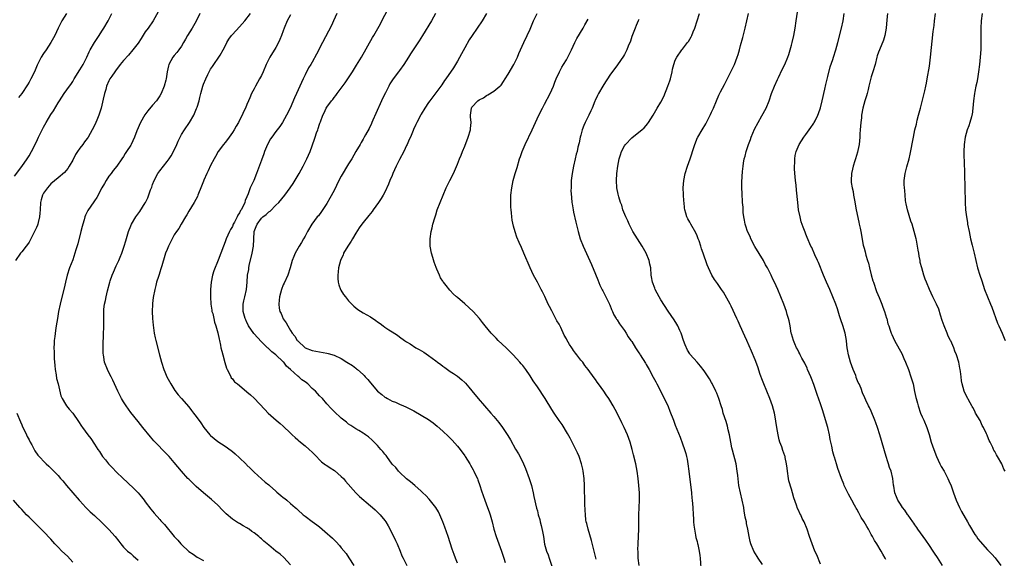
# Model space of a CAD drawing. Units: inches. Extents: x 2580000 to 2583000, y 1491000 to 1494000.
# Drawn here: x 2581246 to 2581518, y 1493563 to 1493711 of the extents above; entities that cross this region are included whole.
import ezdxf

# ---------------------------------------------------------------- set-up
doc = ezdxf.new("R2010")
doc.units = ezdxf.units.IN
doc.header["$MEASUREMENT"] = 0
doc.layers.add('LD25801491_10ft', color=110, linetype='Continuous')

msp = doc.modelspace()

# ---------------------------------------------------------------- linework, layer by layer
at = {"layer": 'LD25801491_10ft'}
for points, elevation in [([(2581245, 1493668.23), (2581247, 1493670.87), (2581248.46, 1493673), (2581249, 1493673.87), (2581249.64, 1493675), (2581251, 1493677.73), (2581251.59, 1493679), (2581252.59, 1493681), (2581253, 1493681.76), (2581253.71, 1493683), (2581255, 1493685.18), (2581255.76, 1493686.24), (2581257, 1493688.4), (2581257.36, 1493689), (2581258.03, 1493689.97), (2581258.65, 1493691), (2581260.09, 1493693), (2581260.48, 1493693.52), (2581261, 1493694.32), (2581261.4, 1493695), (2581263, 1493697.5), (2581263.85, 1493699), (2581264.86, 1493701), (2581265.55, 1493702.45), (2581265.83, 1493703), (2581266.98, 1493705.02), (2581268.28, 1493707), (2581269, 1493708.15), (2581269.56, 1493709), (2581270.76, 1493711), (2581271.83, 1493713)], 10570), ([(2581284.52, 1493713.48), (2581283.13, 1493711), (2581281.79, 1493709), (2581281, 1493707.94), (2581279.86, 1493706.14), (2581279, 1493704.87), (2581277.61, 1493703), (2581276.4, 1493701.6), (2581275, 1493700.07), (2581274.12, 1493699), (2581273.67, 1493698.33), (2581273, 1493697.55), (2581272.6, 1493697), (2581271.77, 1493695.77), (2581271.28, 1493695), (2581271, 1493694.48), (2581270.34, 1493693), (2581270.09, 1493692.09), (2581269.76, 1493691), (2581269.43, 1493689.43), (2581268.85, 1493687), (2581268.43, 1493685.57), (2581268.21, 1493685), (2581267.62, 1493683.62), (2581267.37, 1493683), (2581267.25, 1493682.75), (2581266.38, 1493681), (2581265.24, 1493679), (2581265, 1493678.65), (2581264.3, 1493677.7), (2581263.81, 1493677), (2581263, 1493675.94), (2581262.33, 1493675), (2581261.79, 1493674.21), (2581261, 1493672.64), (2581260.04, 1493671), (2581259.65, 1493670.35), (2581258.73, 1493669.27), (2581257, 1493667.82), (2581255, 1493666.08), (2581254.03, 1493665), (2581253, 1493663.58), (2581252.66, 1493663), (2581252.28, 1493661.72), (2581252.1, 1493661), (2581252.01, 1493659), (2581251.99, 1493658.01), (2581251.88, 1493657), (2581251.46, 1493655.46), (2581251.38, 1493655), (2581251.28, 1493654.72), (2581251, 1493654.06), (2581250.51, 1493653), (2581249.5, 1493651), (2581249, 1493650.08), (2581248.58, 1493649.42), (2581248.23, 1493649), (2581247, 1493647.39), (2581246.66, 1493647), (2581245.29, 1493645)], 10580), ([(2581259.26, 1493713), (2581258.05, 1493711), (2581256.97, 1493709), (2581256.06, 1493707), (2581255.71, 1493706.29), (2581255.01, 1493705), (2581253.7, 1493703), (2581253, 1493701.99), (2581252.35, 1493701), (2581251.21, 1493698.79), (2581250.46, 1493697), (2581249.5, 1493695), (2581249, 1493694.1), (2581248.59, 1493693.41), (2581246.97, 1493691), (2581246.09, 1493689.91)], 10560), ([(2581296, 1493713), (2581295.06, 1493710.94), (2581293.93, 1493709), (2581292.62, 1493707), (2581292.07, 1493705.93), (2581291.52, 1493705), (2581291, 1493704.07), (2581290.27, 1493703), (2581289.73, 1493702.27), (2581289, 1493701.49), (2581288.6, 1493701), (2581287.5, 1493699), (2581287.4, 1493698.6), (2581287.05, 1493697), (2581286.74, 1493695), (2581286.63, 1493694.63), (2581286.22, 1493693), (2581285.39, 1493691), (2581285, 1493690.39), (2581284.05, 1493689), (2581283, 1493687.78), (2581281.75, 1493686.25), (2581280.88, 1493685.12), (2581279.67, 1493683), (2581278.69, 1493680.69), (2581278.04, 1493679), (2581277.12, 1493677), (2581277, 1493676.78), (2581275.82, 1493675), (2581275.48, 1493674.52), (2581275, 1493673.67), (2581274.52, 1493673), (2581273.15, 1493671), (2581272.18, 1493669.82), (2581271.62, 1493669), (2581271, 1493668.22), (2581270.27, 1493667), (2581269.78, 1493666.22), (2581269.06, 1493665), (2581267.63, 1493662.37), (2581267, 1493661.45), (2581266.83, 1493661.17), (2581265.22, 1493658.78), (2581264.54, 1493657.46), (2581264.38, 1493657), (2581264.18, 1493656.18), (2581263.78, 1493655), (2581263.6, 1493654.4), (2581263.29, 1493653), (2581262.44, 1493649.56), (2581261.9, 1493647.9), (2581261.64, 1493647), (2581261, 1493645.21), (2581260.16, 1493643), (2581259.53, 1493641), (2581259.04, 1493639.04), (2581258.65, 1493637.35), (2581257.82, 1493634.18), (2581257.53, 1493633), (2581257.11, 1493631), (2581256.78, 1493629), (2581256.48, 1493627), (2581256.25, 1493625.75), (2581256.07, 1493624.07), (2581255.92, 1493623), (2581255.86, 1493622.14), (2581255.84, 1493621), (2581255.9, 1493619.9), (2581255.9, 1493619), (2581255.94, 1493618.06), (2581256.07, 1493616.07), (2581256.2, 1493615), (2581256.47, 1493613.53), (2581256.53, 1493612.53), (2581256.96, 1493611), (2581257.73, 1493607.73), (2581258.08, 1493607), (2581259, 1493605.44), (2581259.28, 1493605), (2581260.05, 1493604.05), (2581261, 1493602.92), (2581262.64, 1493600.64), (2581263.43, 1493599.43), (2581263.72, 1493599), (2581265.17, 1493597), (2581265.98, 1493595.98), (2581267, 1493594.47), (2581267.93, 1493593), (2581268.39, 1493592.39), (2581269.26, 1493591), (2581270.07, 1493590.07), (2581270.88, 1493589), (2581271.95, 1493587.95), (2581273, 1493586.81), (2581274.94, 1493584.94), (2581276, 1493584), (2581278.07, 1493582.07), (2581279.07, 1493581), (2581279.96, 1493579.96), (2581280.67, 1493579), (2581281, 1493578.52), (2581282.55, 1493576.55), (2581283, 1493575.94), (2581283.46, 1493575.46), (2581285, 1493573.66), (2581285.32, 1493573.32), (2581285.58, 1493573), (2581286.3, 1493572.3), (2581289, 1493569.03), (2581289.97, 1493567.97), (2581290.77, 1493567), (2581291, 1493566.75), (2581293, 1493564.91), (2581294.16, 1493564.16), (2581295.34, 1493563.34), (2581297, 1493562.38)], 10590), ([(2581321, 1493561.21), (2581319.2, 1493563.2), (2581318.13, 1493564.13), (2581316.99, 1493565), (2581315, 1493566.58), (2581313.7, 1493567.7), (2581313, 1493568.35), (2581312.64, 1493568.64), (2581312.24, 1493569), (2581311, 1493569.97), (2581310.37, 1493570.37), (2581309.61, 1493571), (2581309.23, 1493571.23), (2581309, 1493571.39), (2581307.93, 1493571.93), (2581307, 1493572.54), (2581306.7, 1493572.7), (2581305, 1493573.8), (2581303.27, 1493575.27), (2581302.29, 1493576.29), (2581301, 1493577.59), (2581299.22, 1493579.22), (2581298.12, 1493580.12), (2581297, 1493581.01), (2581295, 1493582.77), (2581293, 1493584.75), (2581292.76, 1493585), (2581290.96, 1493587), (2581289, 1493589.38), (2581287.56, 1493591), (2581287, 1493591.61), (2581283.37, 1493595.37), (2581282.45, 1493596.45), (2581280.37, 1493599), (2581279, 1493600.63), (2581277, 1493603.16), (2581275.71, 1493605), (2581275, 1493606.08), (2581274.43, 1493607), (2581273.41, 1493609), (2581272.05, 1493612.05), (2581271.56, 1493613), (2581270.71, 1493614.71), (2581270.55, 1493615), (2581269.79, 1493617), (2581269.57, 1493618.43), (2581269.45, 1493619), (2581269.41, 1493619.41), (2581269.38, 1493621.38), (2581269.52, 1493625), (2581269.54, 1493626.46), (2581269.59, 1493627.59), (2581269.56, 1493629), (2581269.55, 1493631), (2581269.6, 1493631.6), (2581269.77, 1493633), (2581270.04, 1493633.96), (2581270.24, 1493635), (2581270.62, 1493636.62), (2581271.24, 1493639), (2581271.37, 1493639.37), (2581271.92, 1493641), (2581272.24, 1493641.76), (2581273, 1493643.52), (2581273.7, 1493645), (2581274.07, 1493645.93), (2581274.54, 1493647), (2581275.2, 1493649), (2581275.6, 1493650.4), (2581276.4, 1493653), (2581277, 1493654.51), (2581277.22, 1493655), (2581278.42, 1493657), (2581279.52, 1493658.48), (2581281, 1493660.85), (2581281.08, 1493661), (2581281.72, 1493662.28), (2581282.48, 1493664.48), (2581282.77, 1493665.23), (2581283, 1493665.94), (2581283.41, 1493667), (2581284.46, 1493669), (2581285, 1493669.73), (2581286.03, 1493671), (2581287, 1493672.23), (2581287.56, 1493673), (2581288.13, 1493673.87), (2581288.77, 1493675), (2581289.72, 1493677), (2581290.1, 1493677.9), (2581290.62, 1493679), (2581291, 1493679.71), (2581291.8, 1493681), (2581293.18, 1493683), (2581294.34, 1493685), (2581295.15, 1493686.85), (2581295.25, 1493687.25), (2581295.8, 1493689), (2581296.07, 1493689.93), (2581296.27, 1493691), (2581296.81, 1493693), (2581297, 1493693.56), (2581297.64, 1493695), (2581298.27, 1493696.27), (2581299, 1493697.69), (2581299.53, 1493698.47), (2581299.85, 1493699), (2581301.23, 1493701), (2581301.59, 1493701.59), (2581302.49, 1493703), (2581303, 1493703.99), (2581303.48, 1493705), (2581304.05, 1493705.95), (2581304.74, 1493707), (2581305, 1493707.29), (2581307, 1493709.38), (2581308.38, 1493711), (2581310.02, 1493713)], 10600), ([(2581321, 1493712.62), (2581320.1, 1493711), (2581319.26, 1493709), (2581319, 1493708.27), (2581318.52, 1493707), (2581318.09, 1493705.91), (2581317.66, 1493705), (2581317, 1493703.71), (2581315.33, 1493701), (2581314.34, 1493699), (2581313.49, 1493697), (2581313, 1493695.93), (2581312.49, 1493695), (2581311.93, 1493694.07), (2581311.33, 1493693), (2581311, 1493692.32), (2581310.29, 1493691), (2581309.83, 1493689.83), (2581309.43, 1493689), (2581309, 1493688.01), (2581308.59, 1493687), (2581308.02, 1493685.98), (2581307.67, 1493685), (2581307, 1493683.7), (2581306.66, 1493683), (2581306.03, 1493681.97), (2581305.48, 1493681), (2581305, 1493680.27), (2581303.63, 1493678.37), (2581303, 1493677.54), (2581302.55, 1493677), (2581301.08, 1493675), (2581300.34, 1493673.66), (2581299.94, 1493673), (2581299, 1493671.19), (2581298.31, 1493669.69), (2581297.95, 1493669), (2581297.11, 1493667.11), (2581297, 1493666.84), (2581296.52, 1493665.48), (2581295.52, 1493663), (2581295.35, 1493662.65), (2581294.48, 1493661), (2581293, 1493658.56), (2581292.42, 1493657.58), (2581292.11, 1493657), (2581290.93, 1493655), (2581290.2, 1493653.8), (2581289.62, 1493653), (2581289, 1493652.04), (2581288.37, 1493651), (2581287.94, 1493650.06), (2581287.38, 1493649), (2581287, 1493648.07), (2581286.61, 1493647), (2581286.41, 1493646.42), (2581285.52, 1493643.52), (2581285.32, 1493642.68), (2581285, 1493641.77), (2581284.83, 1493641.17), (2581284.62, 1493640.62), (2581284.13, 1493639), (2581283.92, 1493638.08), (2581283.6, 1493637), (2581283.19, 1493634.81), (2581283, 1493633.17), (2581282.98, 1493633), (2581282.94, 1493631), (2581283.03, 1493629), (2581283.16, 1493627.16), (2581283.46, 1493625), (2581283.73, 1493623.73), (2581283.91, 1493623), (2581284.92, 1493619), (2581285.46, 1493617), (2581286.13, 1493615), (2581286.38, 1493614.38), (2581286.97, 1493612.97), (2581287.64, 1493611.64), (2581288, 1493611), (2581289.17, 1493609.17), (2581290.04, 1493608.04), (2581291, 1493606.98), (2581293, 1493604.67), (2581293.72, 1493603.72), (2581294.31, 1493603), (2581295, 1493602.04), (2581296.29, 1493600.29), (2581297.17, 1493599), (2581298.77, 1493597), (2581298.88, 1493596.88), (2581299, 1493596.77), (2581301, 1493595.19), (2581303, 1493593.89), (2581304.67, 1493592.67), (2581305, 1493592.4), (2581305.79, 1493591.78), (2581307, 1493590.65), (2581308.72, 1493589), (2581308.86, 1493588.86), (2581309, 1493588.68), (2581309.86, 1493587.86), (2581310.72, 1493587), (2581311, 1493586.69), (2581313, 1493584.92), (2581314, 1493584), (2581315, 1493583.2), (2581315.21, 1493583), (2581317, 1493581.48), (2581317.24, 1493581.24), (2581318.3, 1493580.3), (2581319, 1493579.76), (2581319.42, 1493579.42), (2581319.95, 1493579), (2581321, 1493578.12), (2581322.29, 1493577), (2581322.67, 1493576.67), (2581323, 1493576.32), (2581324.5, 1493575), (2581325, 1493574.59), (2581327, 1493573.16), (2581328.24, 1493572.24), (2581329, 1493571.62), (2581329.71, 1493571), (2581330.42, 1493570.42), (2581332.55, 1493568.55), (2581333, 1493568.1), (2581333.56, 1493567.56), (2581334.51, 1493566.51), (2581335, 1493565.88), (2581336.3, 1493564.3), (2581337.1, 1493563.1), (2581338.46, 1493561)], 10610), ([(2581333.74, 1493713), (2581332.88, 1493711), (2581332.29, 1493709.71), (2581329.81, 1493705), (2581328.18, 1493701.82), (2581327, 1493699.67), (2581326.59, 1493699), (2581325.97, 1493698.03), (2581325, 1493696.17), (2581324.48, 1493695), (2581323.99, 1493694.01), (2581323.56, 1493693), (2581322.64, 1493691), (2581322.15, 1493689.85), (2581320.87, 1493687), (2581319.89, 1493685), (2581318.76, 1493683), (2581318.05, 1493681.95), (2581317, 1493680.5), (2581315.87, 1493679), (2581315.52, 1493678.48), (2581314.66, 1493677), (2581313.81, 1493675), (2581313.62, 1493674.38), (2581313, 1493672.61), (2581311.67, 1493669), (2581310.86, 1493667), (2581310.25, 1493665.75), (2581309.93, 1493665), (2581309.34, 1493663.33), (2581309, 1493662.54), (2581308.49, 1493661.51), (2581308.38, 1493661), (2581307.95, 1493659.95), (2581307.43, 1493659), (2581307.24, 1493658.76), (2581307, 1493658.15), (2581306.52, 1493657.48), (2581306.31, 1493657), (2581305.58, 1493655.58), (2581305.24, 1493655), (2581305, 1493654.4), (2581304.46, 1493653.54), (2581304.18, 1493653), (2581303.3, 1493651), (2581303, 1493650.13), (2581302.54, 1493649), (2581301.82, 1493647), (2581301.1, 1493645.1), (2581299.88, 1493642.12), (2581299.55, 1493641), (2581299.13, 1493639), (2581298.95, 1493637), (2581298.96, 1493635), (2581299.1, 1493633), (2581299.31, 1493631.31), (2581299.38, 1493631), (2581299.57, 1493630.43), (2581299.87, 1493629), (2581300.05, 1493628.05), (2581300.47, 1493627), (2581301, 1493625.06), (2581301.32, 1493623.32), (2581301.42, 1493623), (2581301.68, 1493621.68), (2581301.86, 1493621), (2581302.06, 1493620.06), (2581302.33, 1493619), (2581302.9, 1493616.9), (2581303.35, 1493615.35), (2581303.52, 1493615), (2581304.17, 1493613.83), (2581304.54, 1493613), (2581304.7, 1493612.7), (2581305, 1493612.41), (2581305.62, 1493611.62), (2581306.39, 1493611), (2581307, 1493610.55), (2581309, 1493608.88), (2581309.98, 1493607.98), (2581311, 1493607.1), (2581313.98, 1493603.98), (2581314.88, 1493603), (2581317.07, 1493601), (2581318.13, 1493600.13), (2581319, 1493599.37), (2581321, 1493597.48), (2581321.47, 1493597), (2581322.25, 1493596.25), (2581323, 1493595.64), (2581323.33, 1493595.33), (2581325, 1493594.01), (2581326.19, 1493593), (2581327, 1493592.23), (2581327.59, 1493591.59), (2581329.54, 1493589.54), (2581330.29, 1493589), (2581330.69, 1493588.69), (2581331, 1493588.52), (2581331.92, 1493587.92), (2581333.16, 1493587.16), (2581335, 1493585.55), (2581335.56, 1493585), (2581336.2, 1493584.2), (2581339, 1493581.06), (2581340.03, 1493580.03), (2581343, 1493577.48), (2581343.58, 1493577), (2581344.33, 1493576.33), (2581345.37, 1493575.37), (2581345.74, 1493575), (2581347, 1493573.42), (2581347.29, 1493573), (2581347.93, 1493571.93), (2581349.29, 1493569.29), (2581349.94, 1493567.94), (2581350.36, 1493567), (2581351.17, 1493565), (2581351.71, 1493563.71), (2581352.04, 1493563), (2581353.02, 1493561)], 10620), ([(2581367, 1493561.65), (2581366.44, 1493563), (2581366.05, 1493564.05), (2581365.53, 1493565.53), (2581364.42, 1493569), (2581363.55, 1493571.55), (2581363, 1493573), (2581362.16, 1493575), (2581361.76, 1493575.76), (2581361.01, 1493577), (2581359.24, 1493579.24), (2581358.25, 1493580.25), (2581357.48, 1493581), (2581357.25, 1493581.25), (2581357, 1493581.49), (2581355.21, 1493583), (2581354.09, 1493584.09), (2581353, 1493584.86), (2581351, 1493586.71), (2581350.73, 1493587), (2581350.01, 1493588.01), (2581349, 1493588.96), (2581347.54, 1493591), (2581347.32, 1493591.32), (2581347, 1493591.68), (2581346.45, 1493592.45), (2581345.93, 1493593), (2581345, 1493594.04), (2581344.03, 1493595), (2581343.53, 1493595.53), (2581342.48, 1493596.48), (2581341.62, 1493597), (2581341.28, 1493597.28), (2581341, 1493597.48), (2581339.85, 1493598.15), (2581339, 1493598.68), (2581338.42, 1493599), (2581337.61, 1493599.61), (2581337, 1493599.98), (2581336.45, 1493600.45), (2581335.69, 1493601), (2581335, 1493601.57), (2581333, 1493603.43), (2581332.25, 1493604.25), (2581331, 1493605.54), (2581329.8, 1493607), (2581329, 1493607.76), (2581327.88, 1493609), (2581327, 1493609.76), (2581325.78, 1493611), (2581325, 1493611.55), (2581324.17, 1493612.17), (2581323.3, 1493613), (2581323, 1493613.19), (2581321, 1493615.03), (2581319.92, 1493615.92), (2581319.13, 1493617), (2581319, 1493617.13), (2581317, 1493619.03), (2581315.83, 1493619.83), (2581315, 1493620.7), (2581314.82, 1493620.82), (2581314.66, 1493621), (2581313, 1493622.63), (2581310.91, 1493624.92), (2581309.47, 1493627), (2581309.31, 1493627.3), (2581309, 1493627.93), (2581308.67, 1493628.67), (2581308.54, 1493629), (2581308, 1493631), (2581308.01, 1493632.01), (2581307.96, 1493633), (2581308.13, 1493633.87), (2581308.42, 1493635), (2581308.91, 1493637), (2581309.08, 1493639), (2581309.2, 1493641), (2581309.49, 1493642.51), (2581309.53, 1493643), (2581309.66, 1493643.66), (2581310.43, 1493647), (2581310.8, 1493649), (2581310.87, 1493650.87), (2581310.99, 1493653), (2581311.59, 1493654.41), (2581311.81, 1493655), (2581313, 1493656.65), (2581313.37, 1493657), (2581314.3, 1493657.7), (2581315, 1493658.42), (2581315.36, 1493658.64), (2581317, 1493660.21), (2581317.79, 1493661), (2581319.45, 1493663), (2581320.9, 1493665), (2581321.75, 1493666.25), (2581323.36, 1493669), (2581324.46, 1493671), (2581325.53, 1493673), (2581326, 1493674), (2581326.44, 1493675), (2581327.59, 1493678.41), (2581327.77, 1493679), (2581328.15, 1493680.15), (2581328.49, 1493681), (2581328.66, 1493681.34), (2581329, 1493682.55), (2581329.13, 1493682.87), (2581329.23, 1493683.23), (2581329.93, 1493685), (2581330.3, 1493685.69), (2581330.87, 1493687), (2581331, 1493687.2), (2581332.32, 1493689), (2581332.63, 1493689.37), (2581333, 1493689.93), (2581333.53, 1493690.47), (2581333.88, 1493691), (2581336.1, 1493693.9), (2581337, 1493695.34), (2581338.08, 1493697), (2581339.21, 1493698.79), (2581340.52, 1493701), (2581343.59, 1493706.41), (2581343.94, 1493707), (2581345.78, 1493710.22), (2581346.2, 1493711), (2581347.85, 1493714.15)], 10630), ([(2581360.99, 1493713), (2581359.87, 1493711), (2581357.34, 1493707), (2581356.47, 1493705.53), (2581354.79, 1493703), (2581354.1, 1493701.9), (2581353.49, 1493701), (2581352.24, 1493699), (2581351, 1493697.29), (2581350.8, 1493697), (2581349.32, 1493695), (2581348.38, 1493693.62), (2581348.06, 1493693), (2581347.16, 1493691.16), (2581346.37, 1493689.63), (2581346.1, 1493689), (2581344.47, 1493685.53), (2581343.65, 1493683.65), (2581343.38, 1493683), (2581343.28, 1493682.72), (2581342.63, 1493681.37), (2581341.65, 1493679.65), (2581341.32, 1493679), (2581341, 1493678.46), (2581340.49, 1493677.51), (2581340.15, 1493677), (2581339, 1493675.04), (2581337.86, 1493673), (2581337, 1493671.61), (2581335, 1493668.2), (2581334.35, 1493667), (2581333, 1493664.33), (2581331.86, 1493662.14), (2581331, 1493660.74), (2581329.54, 1493658.46), (2581328.68, 1493657.32), (2581328.38, 1493657), (2581326.89, 1493655), (2581325.71, 1493653), (2581325, 1493651.69), (2581324.61, 1493651), (2581324, 1493650), (2581323.38, 1493649), (2581323, 1493648.28), (2581322.27, 1493647), (2581321.89, 1493646.11), (2581321.47, 1493645), (2581320.88, 1493643), (2581320.24, 1493641), (2581319.25, 1493638.75), (2581319, 1493638.28), (2581318.5, 1493637), (2581317.95, 1493635), (2581317.91, 1493634.09), (2581317.75, 1493633), (2581317.89, 1493631.89), (2581318.08, 1493631), (2581318.4, 1493630.4), (2581319, 1493628.95), (2581319.84, 1493627.84), (2581320.27, 1493627), (2581321, 1493625.75), (2581321.49, 1493625), (2581322.19, 1493624.19), (2581322.87, 1493623), (2581323, 1493622.84), (2581325, 1493621), (2581327, 1493620.24), (2581328.02, 1493620.02), (2581329, 1493619.84), (2581331, 1493619.49), (2581331.4, 1493619.4), (2581333, 1493618.93), (2581335, 1493618), (2581336.49, 1493617), (2581338.07, 1493616.07), (2581339, 1493615.34), (2581339.21, 1493615.21), (2581339.42, 1493615), (2581341, 1493613.65), (2581341.34, 1493613.34), (2581341.58, 1493613), (2581342.27, 1493612.27), (2581343, 1493611.29), (2581345, 1493609), (2581346.15, 1493608.15), (2581347, 1493607.39), (2581347.26, 1493607.26), (2581347.69, 1493607), (2581349, 1493606.3), (2581349.96, 1493605.96), (2581351, 1493605.47), (2581352.1, 1493605), (2581352.75, 1493604.75), (2581354.09, 1493604.09), (2581355, 1493603.61), (2581357, 1493602.45), (2581359, 1493601.2), (2581360.28, 1493600.28), (2581361.39, 1493599.39), (2581363, 1493597.97), (2581364.51, 1493596.51), (2581365.5, 1493595.5), (2581367, 1493593.86), (2581367.72, 1493593), (2581369, 1493591.22), (2581369.15, 1493591), (2581370.4, 1493589), (2581370.63, 1493588.63), (2581371.36, 1493587.36), (2581371.54, 1493587), (2581371.99, 1493586.01), (2581372.48, 1493585), (2581372.63, 1493584.63), (2581373.19, 1493583), (2581373.62, 1493581.62), (2581374.51, 1493579), (2581375.27, 1493577), (2581375.76, 1493575.76), (2581376.01, 1493575), (2581376.36, 1493573.64), (2581376.55, 1493573), (2581377.01, 1493571), (2581377.62, 1493569), (2581377.99, 1493567.99), (2581378.4, 1493567), (2581379.14, 1493565), (2581379.61, 1493563.61), (2581379.77, 1493563), (2581380.12, 1493561.88)], 10640), ([(2581375, 1493713), (2581373.77, 1493711), (2581372.45, 1493709), (2581371.03, 1493706.97), (2581370.25, 1493705.75), (2581369, 1493703.56), (2581368.11, 1493701.89), (2581367, 1493699.93), (2581365.89, 1493698.11), (2581363.8, 1493695), (2581363.46, 1493694.54), (2581362.65, 1493693.35), (2581361, 1493691.14), (2581359.35, 1493689), (2581359, 1493688.5), (2581357.98, 1493687), (2581357, 1493685.3), (2581356.88, 1493685.12), (2581355.77, 1493683), (2581355.52, 1493682.48), (2581354.9, 1493681.1), (2581354.78, 1493680.78), (2581354.02, 1493679), (2581353.68, 1493678.32), (2581353.17, 1493677), (2581353, 1493676.69), (2581352.21, 1493675), (2581351, 1493672.83), (2581350.1, 1493671), (2581349.22, 1493669), (2581349, 1493668.44), (2581348.38, 1493667), (2581348, 1493666), (2581347, 1493663.82), (2581346.53, 1493663), (2581345.94, 1493662.06), (2581345.24, 1493661), (2581343.81, 1493659), (2581343.47, 1493658.54), (2581342.58, 1493657.42), (2581341, 1493655.5), (2581340.63, 1493655), (2581339.96, 1493654.04), (2581339, 1493652.49), (2581338.12, 1493651), (2581337.69, 1493650.31), (2581336.81, 1493649), (2581335.65, 1493647), (2581335.48, 1493646.52), (2581335, 1493645.5), (2581334.79, 1493645), (2581334.27, 1493643), (2581334.09, 1493641.91), (2581334.02, 1493641), (2581334.08, 1493640.08), (2581334.13, 1493639), (2581334.31, 1493638.31), (2581334.78, 1493637), (2581334.85, 1493636.85), (2581335.63, 1493635.63), (2581336.11, 1493635), (2581337, 1493633.92), (2581337.91, 1493633), (2581338.43, 1493632.43), (2581339, 1493631.95), (2581339.55, 1493631.55), (2581341, 1493630.6), (2581342.04, 1493630.04), (2581343, 1493629.46), (2581344.51, 1493628.51), (2581345, 1493628.1), (2581345.66, 1493627.66), (2581346.51, 1493627), (2581347, 1493626.64), (2581348.13, 1493625.87), (2581349, 1493625.32), (2581350.45, 1493624.45), (2581351, 1493624.02), (2581352.43, 1493623), (2581353, 1493622.65), (2581353.98, 1493622.02), (2581355.51, 1493621), (2581356.46, 1493620.46), (2581357.72, 1493619.72), (2581359, 1493618.84), (2581361, 1493617.42), (2581361.54, 1493617), (2581362.38, 1493616.38), (2581363, 1493615.9), (2581363.54, 1493615.54), (2581364.27, 1493615), (2581365, 1493614.48), (2581365.9, 1493613.9), (2581367, 1493613.11), (2581368.17, 1493612.17), (2581369, 1493611.41), (2581369.2, 1493611.2), (2581370.15, 1493610.15), (2581371, 1493609.13), (2581372.71, 1493607), (2581376.19, 1493603), (2581377, 1493602.03), (2581378.36, 1493600.36), (2581379.38, 1493599), (2581380.85, 1493596.85), (2581381.62, 1493595.62), (2581383, 1493593.09), (2581383.77, 1493591.77), (2581385, 1493589.45), (2581385.22, 1493589), (2581385.77, 1493587.77), (2581386.76, 1493585), (2581387.37, 1493583), (2581387.87, 1493581), (2581388.06, 1493580.06), (2581388.8, 1493576.8), (2581389, 1493576.09), (2581389.27, 1493575), (2581389.67, 1493573.67), (2581389.82, 1493573), (2581390.07, 1493572.07), (2581390.42, 1493570.42), (2581390.67, 1493569), (2581391, 1493566.92), (2581391.55, 1493565), (2581391.97, 1493563.97), (2581392.29, 1493563), (2581393.43, 1493559.43)], 10650), ([(2581405.25, 1493562.75), (2581405.11, 1493563.11), (2581403.91, 1493567.91), (2581402.99, 1493571), (2581402.59, 1493572.59), (2581402.47, 1493573), (2581402.39, 1493573.61), (2581402.24, 1493575), (2581402.22, 1493576.22), (2581402.1, 1493577.9), (2581402.1, 1493580.1), (2581402.03, 1493581), (2581401.97, 1493582.03), (2581401.97, 1493583), (2581401.87, 1493585), (2581401.62, 1493587), (2581401.5, 1493587.5), (2581401.18, 1493589), (2581400.53, 1493591), (2581400.08, 1493592.08), (2581399.65, 1493593), (2581398.05, 1493596.05), (2581397.34, 1493597.34), (2581395.83, 1493599.83), (2581395, 1493600.98), (2581393.68, 1493603), (2581393, 1493604.01), (2581391.14, 1493607), (2581389, 1493610.24), (2581387.86, 1493611.86), (2581387, 1493613.24), (2581385.8, 1493615), (2581385, 1493616.06), (2581384.55, 1493616.55), (2581384.21, 1493617), (2581382.38, 1493619), (2581381.68, 1493619.68), (2581380.38, 1493621), (2581378.25, 1493623), (2581377.64, 1493623.64), (2581376.25, 1493625), (2581374.62, 1493627), (2581373.94, 1493627.94), (2581373.07, 1493629.07), (2581371.28, 1493631), (2581369, 1493633.1), (2581367, 1493634.83), (2581366.77, 1493635), (2581365.79, 1493635.79), (2581365, 1493636.73), (2581364.85, 1493636.85), (2581363.84, 1493638.16), (2581363.17, 1493639), (2581363.1, 1493639.1), (2581363, 1493639.28), (2581362.28, 1493640.28), (2581362.03, 1493641), (2581361.35, 1493642.65), (2581361.12, 1493643.12), (2581360.55, 1493644.55), (2581360.21, 1493645.79), (2581359.84, 1493647), (2581359.5, 1493649), (2581359.46, 1493651), (2581359.74, 1493653), (2581360.02, 1493653.98), (2581360.25, 1493655), (2581360.73, 1493656.73), (2581361, 1493657.6), (2581361.45, 1493659), (2581362.21, 1493661), (2581363.92, 1493665), (2581364.88, 1493667), (2581365.87, 1493669), (2581367, 1493671.51), (2581367.56, 1493673), (2581368, 1493674), (2581368.35, 1493675), (2581369, 1493676.54), (2581369.96, 1493679), (2581370.56, 1493681), (2581370.62, 1493681.38), (2581370.73, 1493683), (2581370.6, 1493684.6), (2581370.6, 1493685), (2581370.85, 1493687), (2581371, 1493687.25), (2581372.63, 1493689), (2581373, 1493689.27), (2581374.16, 1493689.84), (2581375, 1493690.44), (2581375.39, 1493690.61), (2581377, 1493691.62), (2581378.68, 1493693), (2581378.85, 1493693.15), (2581379, 1493693.33), (2581379.7, 1493694.3), (2581380.18, 1493695), (2581381, 1493696.29), (2581382.54, 1493699), (2581383, 1493699.88), (2581383.52, 1493701), (2581383.94, 1493702.06), (2581385.27, 1493705), (2581386.2, 1493707), (2581387, 1493708.76), (2581387.93, 1493711), (2581388.92, 1493713)], 10660), ([(2581451, 1493561.28), (2581449.83, 1493563), (2581449.53, 1493563.53), (2581448.64, 1493565), (2581447.84, 1493567), (2581447.66, 1493567.66), (2581447.33, 1493569), (2581446.96, 1493571), (2581446.62, 1493572.62), (2581446.59, 1493573), (2581446.29, 1493574.29), (2581446.2, 1493575), (2581446, 1493576), (2581445.84, 1493577), (2581445.43, 1493579), (2581444.94, 1493581), (2581444.52, 1493583), (2581444.2, 1493585.8), (2581444.09, 1493587), (2581443.74, 1493589), (2581442.73, 1493592.73), (2581442.62, 1493593.38), (2581442.3, 1493595), (2581441.93, 1493597), (2581441.6, 1493598.4), (2581441.39, 1493599.39), (2581441, 1493600.64), (2581440.23, 1493603), (2581439.97, 1493603.97), (2581439.61, 1493605), (2581438.97, 1493606.97), (2581438.44, 1493608.44), (2581438.21, 1493609), (2581437.15, 1493611.15), (2581437, 1493611.4), (2581436.43, 1493612.43), (2581436.08, 1493613), (2581435, 1493614.62), (2581433.95, 1493615.95), (2581432.99, 1493617), (2581431.12, 1493619.12), (2581431, 1493619.28), (2581430.35, 1493620.35), (2581429.74, 1493621.74), (2581429.3, 1493623), (2581428.74, 1493624.74), (2581428.63, 1493625), (2581428.27, 1493625.73), (2581427.71, 1493627), (2581427.46, 1493627.46), (2581426.68, 1493628.68), (2581425, 1493631.06), (2581423, 1493634.22), (2581422.55, 1493635), (2581422.04, 1493636.04), (2581421.5, 1493637), (2581421.38, 1493637.38), (2581420.72, 1493639), (2581420.48, 1493640.48), (2581420.38, 1493641), (2581420.23, 1493643), (2581420.01, 1493644.01), (2581419.82, 1493645), (2581419, 1493647.05), (2581417.87, 1493649), (2581416.57, 1493651), (2581415.96, 1493651.96), (2581415.34, 1493653), (2581414.27, 1493655), (2581413.9, 1493655.9), (2581413.34, 1493657), (2581412.59, 1493659), (2581412.25, 1493660.25), (2581411.93, 1493661), (2581411.43, 1493662.57), (2581411.24, 1493663.24), (2581410.91, 1493665), (2581410.83, 1493667), (2581410.94, 1493668.94), (2581411.16, 1493671), (2581411.54, 1493673), (2581411.87, 1493674.13), (2581412.21, 1493675), (2581413, 1493676.58), (2581413.33, 1493677), (2581415, 1493678.81), (2581417, 1493680.33), (2581417.79, 1493681), (2581418.46, 1493681.54), (2581419, 1493682.15), (2581419.38, 1493682.62), (2581419.66, 1493683), (2581420.93, 1493685.07), (2581422.03, 1493687), (2581423, 1493688.62), (2581423.82, 1493690.18), (2581424.97, 1493693.03), (2581425.49, 1493694.51), (2581425.64, 1493695), (2581426.13, 1493697), (2581426.27, 1493697.73), (2581426.6, 1493699), (2581427, 1493700.15), (2581427.41, 1493701), (2581428.78, 1493703), (2581429, 1493703.24), (2581430.37, 1493705), (2581430.66, 1493705.34), (2581431.41, 1493706.6), (2581431.59, 1493707), (2581431.96, 1493707.96), (2581432.41, 1493709), (2581433.07, 1493711), (2581433.67, 1493713)], 10690), ([(2581467, 1493561.39), (2581465.95, 1493563.95), (2581465.47, 1493565), (2581464.66, 1493567), (2581463.94, 1493569), (2581463.29, 1493571), (2581462.53, 1493573), (2581461.99, 1493573.99), (2581461.55, 1493575), (2581461.34, 1493575.34), (2581461, 1493576.09), (2581460.68, 1493576.68), (2581460.39, 1493577.61), (2581459.62, 1493579.62), (2581459.28, 1493581), (2581459, 1493581.99), (2581458.29, 1493584.29), (2581458.16, 1493585), (2581457.87, 1493587), (2581457.82, 1493587.82), (2581457.65, 1493589), (2581457.25, 1493590.75), (2581457.23, 1493591), (2581457.18, 1493591.18), (2581456.64, 1493592.64), (2581456.31, 1493593.69), (2581455.84, 1493595), (2581455.64, 1493595.64), (2581455.32, 1493597), (2581454.96, 1493599), (2581454.72, 1493600.72), (2581454.58, 1493601.42), (2581454.31, 1493603), (2581453.77, 1493605), (2581453.05, 1493607), (2581451.35, 1493611), (2581451, 1493611.92), (2581450.41, 1493613.59), (2581449.72, 1493615.72), (2581449, 1493617.63), (2581448.02, 1493620.02), (2581446.68, 1493623), (2581446.13, 1493624.13), (2581444.86, 1493627), (2581444.28, 1493628.28), (2581443.97, 1493629), (2581442.4, 1493632.4), (2581442.08, 1493633), (2581440.26, 1493636.26), (2581439.69, 1493637), (2581439, 1493638.11), (2581438.63, 1493638.63), (2581438.32, 1493639), (2581437.8, 1493639.8), (2581437.1, 1493641), (2581436.16, 1493643), (2581435.81, 1493643.81), (2581434.69, 1493647), (2581434.21, 1493648.21), (2581434.01, 1493649), (2581433.54, 1493650.46), (2581433.33, 1493651), (2581433.22, 1493651.22), (2581433, 1493651.8), (2581432.63, 1493652.63), (2581431.28, 1493655), (2581431, 1493655.57), (2581430.48, 1493656.48), (2581430.2, 1493657), (2581429.95, 1493658.05), (2581429.63, 1493659), (2581429.5, 1493659.5), (2581429.43, 1493661), (2581429.37, 1493661.37), (2581429.21, 1493665), (2581429.32, 1493667), (2581429.75, 1493669), (2581430.4, 1493671), (2581431.1, 1493673), (2581431.58, 1493674.42), (2581431.74, 1493675), (2581432.37, 1493677), (2581433.15, 1493678.85), (2581433.22, 1493679), (2581434.38, 1493681), (2581435.37, 1493682.63), (2581436.15, 1493684.15), (2581436.74, 1493685.26), (2581437, 1493685.89), (2581437.5, 1493687), (2581438.33, 1493689), (2581439, 1493690.52), (2581439.48, 1493691.48), (2581440.55, 1493693.45), (2581441.22, 1493694.78), (2581442.33, 1493697), (2581443.27, 1493699), (2581444.04, 1493701), (2581444.28, 1493701.72), (2581444.67, 1493703), (2581445, 1493704.2), (2581445.6, 1493706.4), (2581446.26, 1493709), (2581446.73, 1493711), (2581447.14, 1493713)], 10700), ([(2581485, 1493562.7), (2581484.84, 1493563), (2581484.13, 1493564.13), (2581483.68, 1493565), (2581482.49, 1493567), (2581481.88, 1493567.88), (2581481.33, 1493569), (2581481, 1493569.58), (2581480.18, 1493571), (2581479.72, 1493571.72), (2581479, 1493573.07), (2581478.24, 1493574.24), (2581477.86, 1493575), (2581477.52, 1493575.52), (2581477, 1493576.52), (2581476.81, 1493576.81), (2581476.73, 1493577), (2581476.4, 1493577.6), (2581475.59, 1493579), (2581474.67, 1493580.67), (2581473.56, 1493583), (2581473.41, 1493583.41), (2581472.75, 1493585), (2581471.77, 1493587.77), (2581471.42, 1493589), (2581470.84, 1493590.84), (2581470.81, 1493591), (2581470.36, 1493592.36), (2581470.12, 1493593.88), (2581469.68, 1493595.68), (2581469.49, 1493597), (2581469.05, 1493599.05), (2581467.81, 1493603), (2581467.64, 1493603.64), (2581467.18, 1493605), (2581467, 1493605.58), (2581466.12, 1493608.12), (2581465.15, 1493610.85), (2581464.49, 1493612.49), (2581464.31, 1493613), (2581463.46, 1493615), (2581463.34, 1493615.34), (2581462.7, 1493616.7), (2581461.87, 1493618.13), (2581461.42, 1493619), (2581461.29, 1493619.29), (2581461, 1493619.76), (2581460.62, 1493620.62), (2581460.41, 1493621), (2581459.95, 1493622.05), (2581459.57, 1493623), (2581459, 1493624.8), (2581458.95, 1493625), (2581458.63, 1493627), (2581458.37, 1493628.37), (2581458.21, 1493629), (2581457.85, 1493630.15), (2581457.6, 1493631), (2581456.87, 1493633), (2581456.08, 1493635), (2581455.23, 1493637), (2581454.32, 1493639), (2581453.89, 1493639.89), (2581453.39, 1493641), (2581452.38, 1493643), (2581451.86, 1493643.86), (2581451.26, 1493645), (2581448.9, 1493648.9), (2581447.82, 1493651), (2581447.59, 1493651.59), (2581446.93, 1493653), (2581446.47, 1493654.47), (2581446.29, 1493655), (2581446.09, 1493656.09), (2581445.88, 1493657), (2581445.74, 1493658.26), (2581445.68, 1493659), (2581445.66, 1493659.66), (2581445.56, 1493661), (2581445.56, 1493661.56), (2581445.43, 1493663), (2581445.43, 1493663.43), (2581445.34, 1493665), (2581445.36, 1493666.64), (2581445.54, 1493669.54), (2581445.67, 1493671), (2581445.78, 1493671.78), (2581446.01, 1493673), (2581446.27, 1493673.73), (2581446.53, 1493675), (2581447, 1493676.44), (2581447.16, 1493677), (2581447.7, 1493678.3), (2581447.89, 1493679), (2581448.84, 1493681.16), (2581449.82, 1493683), (2581450.88, 1493684.88), (2581452.01, 1493687), (2581452.82, 1493689), (2581453.53, 1493691), (2581454.32, 1493693), (2581455.13, 1493694.87), (2581455.4, 1493695.4), (2581456.43, 1493697.57), (2581457.19, 1493699), (2581458.04, 1493701), (2581458.29, 1493701.71), (2581458.67, 1493703), (2581459, 1493704.27), (2581459.17, 1493705), (2581459.61, 1493707), (2581459.99, 1493709), (2581460.31, 1493711), (2581460.63, 1493713.37)], 10710), ([(2581500.65, 1493561), (2581499.22, 1493563.22), (2581498.43, 1493564.43), (2581498.04, 1493565), (2581497, 1493566.55), (2581496.01, 1493568.01), (2581495.25, 1493569), (2581493.81, 1493571), (2581493.51, 1493571.51), (2581493, 1493572.22), (2581492.7, 1493572.7), (2581492.44, 1493573), (2581491.11, 1493574.89), (2581491, 1493575.05), (2581490.27, 1493576.27), (2581489.63, 1493577), (2581489, 1493577.86), (2581488.31, 1493579), (2581487.95, 1493579.95), (2581487.45, 1493581), (2581487.17, 1493582.83), (2581487.11, 1493583.11), (2581486.96, 1493585), (2581486.45, 1493587), (2581486.02, 1493588.02), (2581485.71, 1493589), (2581485.52, 1493589.52), (2581485.06, 1493591), (2581483.34, 1493597), (2581482.74, 1493599), (2581482.27, 1493600.27), (2581482.01, 1493601), (2581481, 1493603.48), (2581480.51, 1493604.51), (2581480.19, 1493605), (2581479.46, 1493606.54), (2581479.18, 1493607.18), (2581478.61, 1493608.61), (2581478.22, 1493609.78), (2581477.66, 1493611), (2581477.39, 1493611.39), (2581476.83, 1493612.83), (2581476.8, 1493613), (2581476.7, 1493613.3), (2581476.03, 1493615), (2581475.3, 1493617), (2581474.71, 1493619), (2581474.47, 1493620.47), (2581474.35, 1493621), (2581474.24, 1493621.76), (2581474.13, 1493623), (2581473.99, 1493623.99), (2581473.8, 1493625), (2581473.15, 1493627.15), (2581472.63, 1493628.63), (2581472.24, 1493629.76), (2581471.66, 1493631.66), (2581471.18, 1493633), (2581470.4, 1493635), (2581469.55, 1493637), (2581468.66, 1493639), (2581467.81, 1493641), (2581466.43, 1493644.43), (2581466.16, 1493645), (2581465.47, 1493646.53), (2581464.59, 1493648.59), (2581464.38, 1493649), (2581463.37, 1493651.37), (2581463, 1493652.29), (2581462.78, 1493652.78), (2581462.19, 1493654.19), (2581461.7, 1493655.7), (2581461.36, 1493657), (2581460.98, 1493659), (2581460.73, 1493661), (2581460.38, 1493664.38), (2581460.27, 1493665.73), (2581460.14, 1493667), (2581460.06, 1493668.06), (2581459.88, 1493670.12), (2581459.86, 1493671), (2581459.93, 1493671.93), (2581459.89, 1493673), (2581460.04, 1493673.96), (2581460.28, 1493675), (2581461.11, 1493677), (2581462.41, 1493679), (2581463, 1493679.75), (2581463.88, 1493681), (2581464.36, 1493681.64), (2581465, 1493682.53), (2581465.18, 1493682.82), (2581465.27, 1493683), (2581465.51, 1493683.51), (2581466.26, 1493685), (2581466.48, 1493685.52), (2581467, 1493687.04), (2581467.48, 1493689), (2581468.22, 1493692.22), (2581468.49, 1493693.51), (2581469, 1493695.64), (2581469.69, 1493698.31), (2581470.36, 1493700.36), (2581470.55, 1493701), (2581471.19, 1493703), (2581471.76, 1493705), (2581472.79, 1493709), (2581473.22, 1493711), (2581473.56, 1493713)], 10720), ([(2581485.43, 1493713), (2581485.28, 1493711.28), (2581485.06, 1493709), (2581484.71, 1493707), (2581484.33, 1493705.67), (2581483.22, 1493703), (2581483, 1493702.41), (2581482.65, 1493701.35), (2581482.54, 1493701), (2581482.02, 1493699), (2581481.43, 1493697), (2581481, 1493695.61), (2581480.36, 1493693), (2581480.09, 1493692.09), (2581479.82, 1493691), (2581479.68, 1493690.32), (2581479.2, 1493689), (2581478.66, 1493687), (2581478.33, 1493685), (2581478.26, 1493684.26), (2581478.11, 1493683), (2581477.95, 1493681), (2581477.87, 1493679.87), (2581477.84, 1493679), (2581477.62, 1493677), (2581477.26, 1493675.26), (2581477.16, 1493674.84), (2581476.63, 1493673), (2581476.43, 1493672.43), (2581476.01, 1493671), (2581475.85, 1493670.15), (2581475.51, 1493669), (2581475.44, 1493667), (2581475.48, 1493666.52), (2581475.75, 1493665), (2581475.99, 1493663.99), (2581476.12, 1493663), (2581476.34, 1493661.66), (2581476.84, 1493659), (2581477.56, 1493655.56), (2581477.69, 1493655), (2581477.89, 1493653.89), (2581478.08, 1493653), (2581478.8, 1493649.2), (2581479, 1493648.41), (2581479.35, 1493647.35), (2581479.51, 1493646.49), (2581479.99, 1493645), (2581480.26, 1493644.26), (2581480.49, 1493643), (2581480.98, 1493641.02), (2581481.45, 1493639.45), (2581481.56, 1493639), (2581482.45, 1493636.45), (2581483.16, 1493634.84), (2581483.92, 1493633), (2581484.18, 1493632.18), (2581484.64, 1493631), (2581485.17, 1493629.17), (2581485.24, 1493629), (2581485.58, 1493627.58), (2581485.8, 1493627), (2581486.22, 1493625.78), (2581486.45, 1493625), (2581486.61, 1493624.61), (2581487.4, 1493623), (2581488.71, 1493620.71), (2581489.4, 1493619.4), (2581489.98, 1493618.02), (2581490.43, 1493617), (2581491.21, 1493615), (2581491.91, 1493613), (2581492.17, 1493612.17), (2581492.49, 1493611), (2581492.94, 1493608.94), (2581493.3, 1493607.3), (2581493.35, 1493607), (2581493.71, 1493605.71), (2581493.86, 1493605), (2581494.55, 1493603), (2581495, 1493601.93), (2581495.44, 1493601), (2581496.29, 1493599), (2581496.9, 1493597.1), (2581497.53, 1493595), (2581498.19, 1493593), (2581498.94, 1493591), (2581499.86, 1493589), (2581500.26, 1493588.26), (2581501.03, 1493587), (2581502.06, 1493585), (2581502.37, 1493584.37), (2581502.95, 1493582.95), (2581503.65, 1493581), (2581504.03, 1493580.03), (2581504.39, 1493579), (2581505.29, 1493577), (2581505.87, 1493575.87), (2581507.52, 1493573), (2581508.02, 1493572.02), (2581509.54, 1493569.54), (2581509.94, 1493569), (2581510.38, 1493568.38), (2581511, 1493567.58), (2581513, 1493565.34), (2581514.16, 1493564.15), (2581515.11, 1493563.11), (2581516.65, 1493561)], 10730), ([(2581517.85, 1493587), (2581517.53, 1493587.53), (2581516.94, 1493589), (2581515.8, 1493591), (2581515.46, 1493591.46), (2581515, 1493592.42), (2581514.76, 1493592.76), (2581514.68, 1493593), (2581514.45, 1493593.55), (2581513.71, 1493595), (2581513.46, 1493595.46), (2581513, 1493596.64), (2581512.87, 1493596.87), (2581512.71, 1493597.29), (2581511.88, 1493599), (2581511.57, 1493599.57), (2581511, 1493600.92), (2581509.74, 1493603), (2581509.48, 1493603.48), (2581509, 1493604.48), (2581508.81, 1493604.81), (2581508.66, 1493605), (2581508.19, 1493605.81), (2581507, 1493608), (2581506.58, 1493609), (2581505.99, 1493611), (2581505.85, 1493611.85), (2581505.72, 1493613), (2581505.6, 1493614.4), (2581505.51, 1493615), (2581505.39, 1493615.39), (2581505.09, 1493617), (2581504.44, 1493619), (2581504, 1493620), (2581503.69, 1493621), (2581502.88, 1493622.88), (2581502.84, 1493623), (2581502.19, 1493624.19), (2581501.9, 1493625), (2581501.07, 1493627), (2581500.52, 1493628.52), (2581500.03, 1493629.97), (2581499.57, 1493631.57), (2581499, 1493632.99), (2581497.96, 1493635), (2581496.99, 1493637), (2581496.16, 1493639), (2581495.85, 1493639.85), (2581495.46, 1493641), (2581494.89, 1493643), (2581494.5, 1493644.5), (2581494.43, 1493645), (2581494.17, 1493646.17), (2581494.07, 1493647), (2581493.89, 1493647.89), (2581493.73, 1493649), (2581493.42, 1493650.58), (2581493.33, 1493651), (2581492.84, 1493653), (2581492.22, 1493655), (2581491.87, 1493655.87), (2581490.94, 1493659), (2581490.64, 1493660.64), (2581490.55, 1493661), (2581490.45, 1493661.55), (2581490.3, 1493663), (2581490.25, 1493664.25), (2581490.11, 1493665), (2581490.05, 1493665.95), (2581490.08, 1493667), (2581490.36, 1493669), (2581490.79, 1493670.79), (2581491.38, 1493673), (2581491.71, 1493674.29), (2581492.59, 1493679), (2581493.03, 1493681), (2581493.43, 1493682.57), (2581493.67, 1493683.67), (2581494.03, 1493685), (2581494.35, 1493686.35), (2581494.53, 1493687), (2581495.73, 1493691.73), (2581496.03, 1493693), (2581496.17, 1493693.83), (2581496.42, 1493695), (2581497, 1493698.5), (2581497.32, 1493701), (2581498.07, 1493708.07), (2581498.28, 1493709.72), (2581498.41, 1493711), (2581498.71, 1493713)], 10740), ([(2581511.51, 1493713), (2581511.23, 1493711), (2581511.13, 1493709), (2581511.18, 1493705), (2581511.13, 1493703.13), (2581510.99, 1493701), (2581510.81, 1493699), (2581510.57, 1493697), (2581510.22, 1493695), (2581510.04, 1493694.04), (2581509.8, 1493693), (2581509.51, 1493691.51), (2581509.4, 1493691), (2581509.12, 1493689), (2581508.97, 1493687), (2581508.75, 1493685.25), (2581508.7, 1493685), (2581508.56, 1493684.56), (2581508.14, 1493683), (2581507.87, 1493682.13), (2581507.44, 1493681), (2581506.86, 1493679), (2581506.56, 1493677), (2581506.5, 1493675), (2581506.52, 1493673.48), (2581506.56, 1493672.56), (2581506.65, 1493668.65), (2581506.78, 1493665.22), (2581506.85, 1493661), (2581506.97, 1493659), (2581507.21, 1493657), (2581507.47, 1493655.47), (2581507.53, 1493655), (2581507.92, 1493653), (2581508.36, 1493651), (2581508.81, 1493649.19), (2581509.34, 1493647), (2581509.76, 1493645), (2581510.25, 1493643), (2581510.88, 1493641), (2581511.42, 1493639.42), (2581512.22, 1493637), (2581512.99, 1493635), (2581513.85, 1493633), (2581514.18, 1493632.18), (2581515.78, 1493627.78), (2581516.11, 1493627), (2581517.01, 1493625), (2581517.59, 1493623.59), (2581517.88, 1493623)], 10750), ([(2581417.05, 1493561), (2581416.82, 1493563), (2581416.79, 1493564.79), (2581416.74, 1493565), (2581416.7, 1493565.3), (2581416.76, 1493567), (2581416.9, 1493569.1), (2581416.97, 1493571), (2581417, 1493575), (2581417.14, 1493579), (2581417.1, 1493581), (2581416.97, 1493583), (2581416.78, 1493585), (2581416.5, 1493587), (2581416.11, 1493589), (2581415.52, 1493591.52), (2581415.12, 1493593), (2581414.56, 1493595), (2581413.85, 1493597), (2581412.93, 1493599), (2581412.29, 1493600.29), (2581411, 1493603), (2581409.93, 1493605), (2581409, 1493606.56), (2581408.72, 1493607), (2581408, 1493608), (2581407.34, 1493609), (2581405.86, 1493611), (2581405.48, 1493611.48), (2581405, 1493612.21), (2581404.66, 1493612.66), (2581403.02, 1493615), (2581402.09, 1493616.09), (2581401.5, 1493617), (2581401, 1493617.58), (2581399.92, 1493619), (2581399.49, 1493619.49), (2581399, 1493620.23), (2581398.66, 1493620.66), (2581398.46, 1493621), (2581397.85, 1493621.85), (2581397.15, 1493623.15), (2581397, 1493623.46), (2581396.43, 1493624.43), (2581395.44, 1493626.56), (2581395, 1493627.46), (2581394.41, 1493628.41), (2581393.08, 1493631), (2581393, 1493631.17), (2581392.34, 1493632.34), (2581392.01, 1493633), (2581391.07, 1493635.07), (2581390.42, 1493636.42), (2581390.08, 1493637), (2581389.72, 1493637.72), (2581389.01, 1493639), (2581387.96, 1493641), (2581387.02, 1493643.02), (2581385.32, 1493647), (2581384.6, 1493648.6), (2581384.02, 1493649.98), (2581383.39, 1493651.39), (2581382.87, 1493652.87), (2581382.42, 1493654.42), (2581382.08, 1493656.08), (2581381.96, 1493657), (2581381.87, 1493658.13), (2581381.75, 1493659), (2581381.7, 1493659.7), (2581381.67, 1493661.67), (2581381.71, 1493663), (2581381.93, 1493665), (2581382.33, 1493667), (2581382.89, 1493669), (2581383.4, 1493670.6), (2581384.11, 1493673), (2581384.33, 1493673.67), (2581384.8, 1493675), (2581385.66, 1493677), (2581387.56, 1493681), (2581388.47, 1493683), (2581389.4, 1493685), (2581390.42, 1493687), (2581391, 1493688.02), (2581392.55, 1493691), (2581393.43, 1493693), (2581393.84, 1493694.16), (2581394.18, 1493695), (2581395.09, 1493697), (2581395.77, 1493698.23), (2581396.22, 1493699), (2581397, 1493700.3), (2581397.39, 1493701), (2581398.39, 1493703), (2581399.32, 1493705), (2581399.89, 1493706.11), (2581401.63, 1493709), (2581402.11, 1493709.89), (2581403, 1493711.45)], 10670), ([(2581417, 1493711.4), (2581416.81, 1493711), (2581416.26, 1493709.74), (2581415.93, 1493709), (2581415.17, 1493707.17), (2581415, 1493706.7), (2581414.62, 1493705.38), (2581414.03, 1493704.03), (2581413.68, 1493703), (2581413, 1493701.72), (2581412.74, 1493701.26), (2581411.1, 1493698.9), (2581409, 1493696.08), (2581408.3, 1493695), (2581407.77, 1493694.23), (2581407, 1493693), (2581405.88, 1493691), (2581405.55, 1493690.45), (2581404.94, 1493689.06), (2581404.87, 1493688.87), (2581404.08, 1493687), (2581403.73, 1493686.27), (2581403.2, 1493685), (2581402.2, 1493683), (2581401.85, 1493682.15), (2581401.39, 1493681), (2581401, 1493679.54), (2581400.83, 1493679), (2581400.55, 1493677.45), (2581400.19, 1493676.19), (2581399.95, 1493675), (2581399.74, 1493674.26), (2581399.42, 1493673), (2581398.98, 1493671), (2581398.58, 1493669), (2581398.35, 1493667), (2581398.32, 1493665.68), (2581398.28, 1493665), (2581398.27, 1493664.27), (2581398.39, 1493662.39), (2581398.54, 1493661), (2581398.6, 1493660.6), (2581398.87, 1493659), (2581399, 1493658.36), (2581399.61, 1493655.61), (2581400.23, 1493653), (2581400.8, 1493651), (2581401.58, 1493649), (2581403.88, 1493643.88), (2581405, 1493641.21), (2581405.67, 1493639.67), (2581406.25, 1493638.25), (2581406.89, 1493636.89), (2581407, 1493636.69), (2581407.57, 1493635.57), (2581407.88, 1493635), (2581408.9, 1493633), (2581408.92, 1493632.92), (2581409, 1493632.77), (2581409.47, 1493631.47), (2581409.73, 1493631), (2581410.05, 1493630.05), (2581410.76, 1493629), (2581410.85, 1493628.85), (2581411, 1493628.68), (2581411.61, 1493627.61), (2581413, 1493625.73), (2581413.46, 1493625), (2581414.02, 1493624.02), (2581414.79, 1493623), (2581415, 1493622.68), (2581416.04, 1493621), (2581416.4, 1493620.4), (2581417, 1493619.58), (2581417.21, 1493619.21), (2581417.36, 1493619), (2581418.78, 1493616.78), (2581419, 1493616.4), (2581419.49, 1493615.49), (2581419.78, 1493615), (2581420.91, 1493612.91), (2581421.6, 1493611.6), (2581421.94, 1493611), (2581423.63, 1493607.63), (2581425, 1493604.81), (2581425.53, 1493603.53), (2581426.47, 1493601), (2581427, 1493599.69), (2581428.32, 1493596.32), (2581429, 1493594.51), (2581429.53, 1493593), (2581429.88, 1493591.88), (2581430.11, 1493591), (2581430.27, 1493590.27), (2581430.5, 1493589), (2581430.76, 1493587), (2581431.46, 1493581), (2581431.6, 1493579.59), (2581431.67, 1493579), (2581431.82, 1493577), (2581431.93, 1493575), (2581432.01, 1493573.99), (2581432.05, 1493573), (2581432.11, 1493572.11), (2581432.28, 1493571), (2581432.61, 1493569.39), (2581432.68, 1493568.68), (2581433, 1493567.59), (2581433.11, 1493567.11), (2581433.2, 1493566.8), (2581433.58, 1493565), (2581433.75, 1493563.75), (2581433.88, 1493563), (2581434.15, 1493559)], 10680), ([(2581245.59, 1493603), (2581246.59, 1493600.59), (2581247, 1493599.71), (2581247.2, 1493599.2), (2581247.65, 1493598.35), (2581248.3, 1493597), (2581248.51, 1493596.51), (2581249, 1493595.58), (2581249.18, 1493595.18), (2581249.3, 1493595), (2581249.73, 1493594.27), (2581250.38, 1493593), (2581250.61, 1493592.61), (2581251.41, 1493591.41), (2581251.81, 1493591), (2581253.34, 1493589.34), (2581253.71, 1493589), (2581254.4, 1493588.4), (2581255, 1493587.84), (2581255.8, 1493587), (2581257, 1493585.8), (2581257.67, 1493585), (2581258.29, 1493584.29), (2581259.32, 1493583), (2581261, 1493581.01), (2581262.82, 1493579), (2581263, 1493578.78), (2581264.67, 1493577), (2581264.81, 1493576.81), (2581265, 1493576.63), (2581265.78, 1493575.78), (2581267, 1493574.76), (2581269, 1493572.88), (2581270.94, 1493570.94), (2581272.72, 1493569), (2581273.69, 1493567.69), (2581274.31, 1493567), (2581275, 1493566.1), (2581276.12, 1493565), (2581277, 1493564.31), (2581277.68, 1493563.68), (2581279, 1493562.52)], 10580), ([(2581261, 1493561.91), (2581259.57, 1493563.57), (2581258.02, 1493565), (2581257, 1493566.04), (2581256.11, 1493567), (2581255, 1493568.3), (2581253, 1493570.38), (2581252.33, 1493571), (2581250.26, 1493573), (2581249, 1493574.31), (2581248.29, 1493575), (2581247.66, 1493575.66), (2581247, 1493576.42), (2581246.42, 1493577), (2581244.71, 1493579)], 10570)]:
    msp.add_lwpolyline(points, dxfattribs=dict(at, elevation=elevation))

doc.saveas('drawing.dxf')
